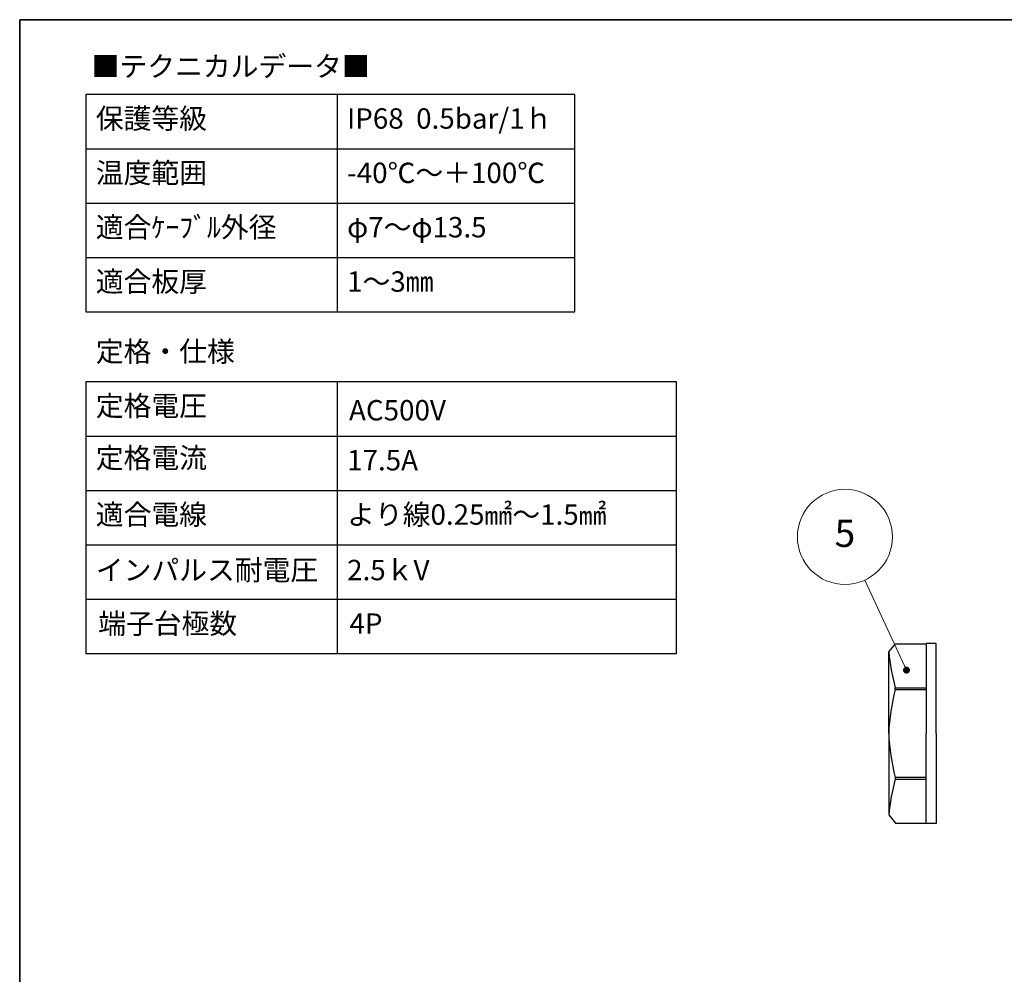
# Model space of a CAD drawing. Units: millimetres. Extents: x 14 to 406, y 8 to 289.
# Drawn here: x 14 to 159, y 148 to 289 of the extents above; entities that cross this region are included whole.
import ezdxf

# ---------------------------------------------------------------- set-up
doc = ezdxf.new("R2010")
doc.units = ezdxf.units.MM
doc.header["$LTSCALE"] = 0.2
doc.layers.add('AM_12', color=7, linetype='Continuous', lineweight=50, plot=False)
for name, color, linetype, lineweight in [('AM_5', 3, 'Continuous', 13), ('Border (ISO)', 7, 'Continuous', 35), ('TK1', 7, 'Continuous', 25), ('TK6', 6, 'Continuous', 25)]:
    doc.layers.add(name, color=color, linetype=linetype, lineweight=lineweight)
doc.styles.add('ACISOTS', font='isocp.shx', dxfattribs={"height": 1, "bigfont": 'extfont.shx'})
doc.styles.get("Standard").update_dxf_attribs({"font": 'ISOCP.SHX', "bigfont": 'bigfont.shx'})

# ---------------------------------------------------------------- blocks, each defined once
blk = doc.blocks.new('図面枠 tk図枠')
at = {"layer": 'Border (ISO)'}
for q in [(405.5, 289), (14.5, 8)]:
    blk.add_line((14.5, 289), q, dxfattribs=at)
blk = doc.blocks.new('A$C54CD5420')
at = {"layer": 'TK1'}
for p, q in [((0, 64), (0, 24)), ((87, 64), (0, 64)), ((37, 64), (37, 24)), ((87, 24), (87, 64)), ((0, 56), (87, 56)), ((0, 48), (87, 48)), ((0, 40), (87, 40)), ((0, 32), (87, 32)), ((0, 24), (87, 24))]:
    blk.add_line(p, q, dxfattribs=at)
at = {"char_height": 3, "attachment_point": 1}
for s, insert, width in [('{\\fMS PGothic|b0|i0|c128|p50;定格・仕様}', (1.48, 69.96), 57.7014), ('{\\fMS PGothic|b0|i0|c128|p50;定格電圧}', (1.48, 61.96), 57.7014), ('{\\fMS PGothic|b0|i0|c128|p50;AC500V}', (38.76, 61.31), 57.7014), ('{\\fMS PGothic|b0|i0|c128|p50;定格電流}', (1.48, 54.29), 57.7014), ('{\\fMS PGothic|b0|i0|c128|p50;17.5A}', (38.48, 53.96), 57.7014), ('{\\fMS PGothic|b0|i0|c128|p50;適合電線}', (1.48, 45.96), 57.7014), ('{\\fMS PGothic|b0|i0|c128|p50;より線0.25㎟～1.5㎟}', (38.48, 45.96), 37.1143), ('{\\fMS PGothic|b0|i0|c128|p50;インパルス耐電圧}', (1.48, 37.79), 57.7014), ('{\\fMS PGothic|b0|i0|c128|p50;2.5ｋV}', (38.48, 37.79), 34.6133)]:
    blk.add_mtext(s, dxfattribs=dict(at, insert=insert, width=width))
blk = doc.blocks.new('A$C286B39E3')
at = {"layer": 'TK1'}
blk.add_blockref('A$C54CD5420', (0, 8), dxfattribs=at)
at = {"char_height": 3, "width": 57.7014, "attachment_point": 1}
for s, insert in [('{\\fMS PGothic|b0|i0|c128|p50;端子台極数}', (1.83, 37.91)), ('{\\fMS PGothic|b0|i0|c128|p50;4P}', (38.83, 37.91))]:
    blk.add_mtext(s, dxfattribs=dict(at, insert=insert))
blk = doc.blocks.new('*S39')
at = {"layer": 'AM_12', "color": 4}
for p, q in [((144.72, 192.91), (145.42, 193.61)), ((144.72, 193.61), (145.42, 192.91))]:
    blk.add_line(p, q, dxfattribs=at)
blk.add_circle((145.07, 193.26), 0.35, dxfattribs=at)
blk = doc.blocks.new('*S40')
at = {"layer": 'AM_5'}
blk.add_line((138.94, 206.52), (144.77, 193.89), dxfattribs=at)
at = {"layer": 'AM_5', "color": 3}
blk.add_circle((136, 212.88), 7, dxfattribs=at)
at = {"layer": 'AM_5', "linetype": 'Continuous'}
blk.add_trace([(144.69, 193.86), (144.86, 193.93), (145.07, 193.26)], dxfattribs=at)
at = {"layer": 'AM_5', "color": 7, "insert": (136, 212.88), "char_height": 4, "attachment_point": 5, "style": 'ACISOTS'}
blk.add_mtext('5', dxfattribs=at)

msp = doc.modelspace()

# ---------------------------------------------------------------- linework, layer by layer
at = {"layer": 'TK1'}
for p, q in [((24.226, 277.995), (24.226, 245.995)), ((96.226, 277.995), (24.226, 277.995)), ((61.226, 277.995), (61.226, 245.995)), ((96.226, 245.995), (96.226, 277.995)), ((24.226, 269.995), (96.226, 269.995)), ((24.226, 261.995), (96.226, 261.995)), ((24.226, 253.995), (96.226, 253.995)), ((24.226, 245.995), (96.226, 245.995))]:
    msp.add_line(p, q, dxfattribs=at)
at = {"layer": 'TK6'}
for p, q in [((149.447, 197.201), (147.947, 197.201)), ((147.947, 197.201), (147.947, 183.951)), ((149.447, 183.951), (149.447, 197.201)), ((142.447, 195.951), (143.447, 197.151)), ((142.447, 183.951), (142.447, 195.951)), ((143.447, 197.151), (147.947, 197.151)), ((143.412, 190.676), (147.947, 190.676)), ((143.416, 190.437), (143.412, 190.676)), ((143.416, 190.437), (147.947, 190.437)), ((142.447, 183.954), (142.447, 171.954)), ((147.947, 170.704), (147.947, 183.954)), ((149.447, 183.954), (149.447, 170.704)), ((147.947, 177.477), (143.414, 177.477)), ((143.414, 177.477), (143.414, 177.238)), ((143.414, 177.238), (147.947, 177.238)), ((142.447, 171.954), (143.447, 170.754)), ((143.447, 170.754), (147.947, 170.754)), ((149.447, 170.704), (147.947, 170.704))]:
    msp.add_line(p, q, dxfattribs=at)
for centre, start, end in [((172.321, 198.691), 185.23983, 195.49491), ((172.424, 182.785), 165.22229, 177.77204), ((172.424, 185.12), 182.22796, 194.76036), ((172.321, 169.214), 164.48768, 174.76017)]:
    msp.add_arc(centre, 30, start, end, dxfattribs=at)

# ---------------------------------------------------------------- block references
msp.add_blockref('図面枠 tk図枠', (0, 0))
at = {"layer": 'AM_12'}
msp.add_blockref('*S39', (0, 0), dxfattribs=at)
at = {"layer": 'AM_5'}
msp.add_blockref('*S40', (0, 0), dxfattribs=at)
at = {"layer": 'TK1'}
msp.add_blockref('A$C286B39E3', (24.226, 163.71), dxfattribs=at)

# ---------------------------------------------------------------- texts
at = {"char_height": 3, "width": 57.70139, "attachment_point": 1}
for s, insert in [('{\\fMS PGothic|b0|i0|c128|p50;■テクニカルデータ■}', (25.096, 283.632)), ('{\\fMS PGothic|b0|i0|c128|p50;保護等級}', (25.704, 275.959)), ('{\\fMS PGothic|b0|i0|c128|p50;IP68  0.5bar/1ｈ}', (62.704, 275.959)), ('{\\fMS PGothic|b0|i0|c128|p50;温度範囲}', (25.704, 267.959)), ('{\\fMS PGothic|b0|i0|c128|p50;-40℃～＋100℃}', (62.704, 267.959)), ('{\\fMS PGothic|b0|i0|c128|p50;適合ｹｰﾌﾞﾙ外径}', (25.704, 259.959)), ('{\\fMS PGothic|b0|i0|c128|p50;φ7～φ13.5}', (62.704, 259.959)), ('{\\fMS PGothic|b0|i0|c128|p50;適合板厚}', (25.704, 251.959)), ('{\\fMS PGothic|b0|i0|c128|p50;1～3㎜}', (62.704, 251.959))]:
    msp.add_mtext(s, dxfattribs=dict(at, insert=insert))

doc.saveas('drawing.dxf')
